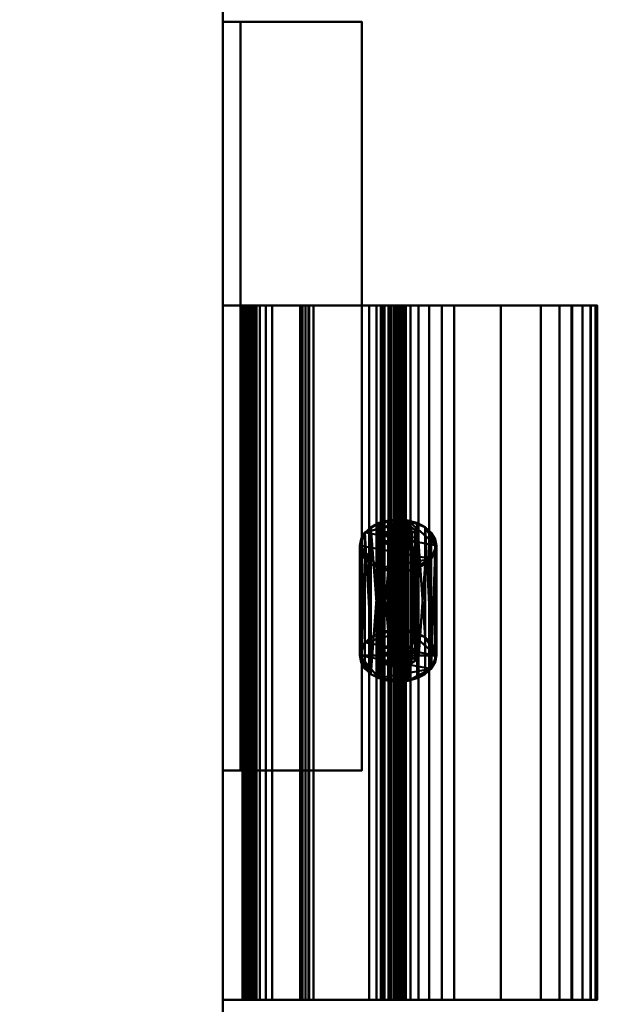
# Model space of a CAD drawing. Units: millimetres. Extents: x -443 to 482, y -188 to 188.
# Drawn here: x 386 to 482, y -101 to 62 of the extents above; entities that cross this region are included whole.
import ezdxf

# ---------------------------------------------------------------- set-up
doc = ezdxf.new("R2010")
doc.units = ezdxf.units.MM
doc.layers.add('M-EQPM', color=50, linetype='Continuous', lineweight=30)

# ---------------------------------------------------------------- blocks, each defined once
blk = doc.blocks.new('FamilyGeomCombination_6844-3D')
at = {"layer": 'M-EQPM', "lineweight": 40}
mesh = blk.add_polyface(dxfattribs=at)
corners = [(-420, 160, 802), (-420, -160, 802), (420, -160, 802), (420, 160, 802)]
mesh.append_faces([[corners[k] for k in face] for face in [(0, 1, 2, 3)]])
mesh = blk.add_polyface(dxfattribs=at)
corners = [(420, 160, 23.5), (420, -160, 23.5), (-420, -160, 23.5), (-420, 160, 23.5), (-17, 110, 23.5), (-16.28, 104.56, 23.5), (-14.19, 99.5, 23.5), (-10.85, 95.15, 23.5), (-6.5, 91.81, 23.5), (-1.44, 89.72, 23.5), (4, 89, 23.5), (9.44, 89.72, 23.5), (14.5, 91.81, 23.5), (18.85, 95.15, 23.5), (22.19, 99.5, 23.5), (24.28, 104.56, 23.5), (25, 110, 23.5), (24.28, 115.44, 23.5), (22.19, 120.5, 23.5), (18.85, 124.85, 23.5), (14.5, 128.19, 23.5), (9.44, 130.28, 23.5), (4, 131, 23.5), (-1.44, 130.28, 23.5), (-6.5, 128.19, 23.5), (-10.85, 124.85, 23.5), (-14.19, 120.5, 23.5), (-16.28, 115.44, 23.5)]
mesh.append_faces([[corners[k] for k in face] for face in [(27, 3, 26), (19, 0, 18), (16, 0, 15), (11, 1, 10)]], dxfattribs={"vtx0": -1, "vtx1": -1})
mesh.append_faces([[corners[k] for k in face] for face in [(3, 27, 4), (3, 4, 5), (6, 2, 3, 5), (2, 6, 7), (2, 9, 10, 1), (0, 19, 20), (0, 16, 17), (1, 13, 14, 0)]], dxfattribs={"vtx0": -1, "vtx2": -1})
mesh.append_faces([[corners[k] for k in face] for face in [(23, 24, 3), (25, 26, 3), (24, 25, 3), (7, 8, 2), (8, 9, 2), (21, 22, 0), (20, 21, 0), (17, 18, 0), (12, 13, 1), (11, 12, 1), (14, 15, 0)]], dxfattribs={"vtx1": -1, "vtx2": -1})
mesh.append_faces([[corners[k] for k in face] for face in [(22, 23, 3, 0)]], dxfattribs={"vtx1": -1, "vtx3": -1})
mesh = blk.add_polyface(dxfattribs=at)
corners = [(420, -160, 802), (420, -160, 23.5), (420, 160, 23.5), (420, 160, 802)]
mesh.append_faces([[corners[k] for k in face] for face in [(0, 1, 2, 3)]])

msp = doc.modelspace()

# ---------------------------------------------------------------- linework, layer by layer
at = {"layer": 'M-EQPM', "lineweight": 40}
for p, q in [((420, 160, 775.5), (420, -160, 775.5)), ((420, 37.75, 761.33), (420, 97.75, 761.33)), ((420, 97.75, 73), (420, 37.75, 73)), ((420, 37.75, 73), (420, 37.75, 761.33)), ((420, -98.89, 759), (420, 13.65, 759)), ((420, 13.65, 604), (420, -98.89, 604)), ((420, 13.65, 759), (420, 13.65, 604)), ((420, -98.89, 604), (420, -98.89, 759))]:
    msp.add_line(p, q, dxfattribs=at)

# ---------------------------------------------------------------- block references
msp.add_blockref('FamilyGeomCombination_6844-3D', (0, 0), dxfattribs=at)

# ---------------------------------------------------------------- meshes
mesh = msp.add_polyface(dxfattribs=at)
corners = [(443, 62, 775.5), (420, 62, 775.5), (420, 62, 790.5), (422.91, 62, 790.5), (443, 62, 780.7)]
mesh.append_faces([[corners[k] for k in face] for face in [(2, 3, 1)]], dxfattribs={"vtx1": -1})
mesh.append_faces([[corners[k] for k in face] for face in [(4, 0, 1, 3)]], dxfattribs={"vtx2": -1})
mesh = msp.add_polyface(dxfattribs=at)
corners = [(420, -62, 775.5), (420, 62, 775.5), (443, 62, 775.5), (443, -62, 775.5)]
mesh.append_faces([[corners[k] for k in face] for face in [(0, 1, 2, 3)]])
mesh = msp.add_polyface(dxfattribs=at)
corners = [(420, -62, 790.5), (420, 62, 790.5), (420, 62, 775.5), (420, -62, 775.5)]
mesh.append_faces([[corners[k] for k in face] for face in [(0, 1, 2, 3)]])
mesh = msp.add_polyface(dxfattribs=at)
corners = [(422.91, -62, 790.5), (422.91, 62, 790.5), (420, 62, 790.5), (420, -62, 790.5)]
mesh.append_faces([[corners[k] for k in face] for face in [(0, 1, 2, 3)]])
mesh = msp.add_polyface(dxfattribs=at)
corners = [(443, -62, 780.7), (443, 62, 780.7), (422.91, 62, 790.5), (422.91, -62, 790.5)]
mesh.append_faces([[corners[k] for k in face] for face in [(0, 1, 2, 3)]])
mesh = msp.add_polyface(dxfattribs=at)
corners = [(443, -62, 775.5), (443, 62, 775.5), (443, 62, 780.7), (443, -62, 780.7)]
mesh.append_faces([[corners[k] for k in face] for face in [(0, 1, 2, 3)]])
mesh = msp.add_polyface(dxfattribs=at)
corners = [(475.75, 15, 220.12), (477.82, 15, 218.97), (479.57, 15, 217.38), (480.89, 15, 215.41), (481.72, 15, 213.19), (482, 15, 210.84), (482, 15, 82.21), (480.91, 15, 73.93), (477.71, 15, 66.21), (472.63, 15, 59.59), (466, 15, 54.5), (458.28, 15, 51.3), (420, 15, 41.05), (420, 15, 573.26), (446.74, 15, 561.36), (447.92, 15, 560.66), (448.92, 15, 559.7), (449.67, 15, 558.55), (450.14, 15, 557.25), (450.3, 15, 555.88), (450.3, 15, 547.17), (450.16, 15, 546.15), (449.78, 15, 545.2), (449.17, 15, 544.38), (448.36, 15, 543.75), (447.43, 15, 543.33), (446.42, 15, 543.17), (445.4, 15, 543.27), (428.14, 15, 547.26), (427.12, 15, 547.36), (426.11, 15, 547.2), (425.17, 15, 546.78), (424.37, 15, 546.14), (423.75, 15, 545.32), (423.37, 15, 544.37), (423.24, 15, 543.36), (423.24, 15, 529.98), (423.34, 15, 529.08), (423.64, 15, 528.22), (424.13, 15, 527.46), (424.78, 15, 526.83), (425.55, 15, 526.35), (444.2, 15, 517.66), (446.13, 15, 516.47), (447.75, 15, 514.89), (448.96, 15, 512.98), (449.72, 15, 510.84), (449.97, 15, 508.59), (449.97, 15, 343.66), (449.63, 15, 341.07), (448.63, 15, 338.66), (434.14, 15, 313.55), (433.14, 15, 311.14), (432.8, 15, 308.55), (432.8, 15, 294.6), (432.9, 15, 293.83), (433.19, 15, 293.11), (433.66, 15, 292.49), (434.27, 15, 292.02), (434.98, 15, 291.71), (446.35, 15, 288.45), (447.53, 15, 287.94), (448.55, 15, 287.14), (449.32, 15, 286.11), (449.81, 15, 284.92), (449.97, 15, 283.64), (449.97, 15, 237.27), (450.26, 15, 234.92), (451.08, 15, 232.7), (452.4, 15, 230.74), (454.15, 15, 229.14), (456.23, 15, 228)]
mesh.append_faces([[corners[k] for k in face] for face in [(65, 62, 63, 64), (5, 3, 4)]], dxfattribs={"vtx0": -1})
mesh.append_faces([[corners[k] for k in face] for face in [(30, 13, 29), (24, 27, 23), (33, 13, 32), (58, 66, 57)]], dxfattribs={"vtx0": -1, "vtx1": -1})
mesh.append_faces([[corners[k] for k in face] for face in [(19, 27, 14)]], dxfattribs={"vtx0": -1, "vtx1": -1, "vtx2": -1})
mesh.append_faces([[corners[k] for k in face] for face in [(28, 13, 14, 27), (13, 30, 31), (13, 35, 36, 12), (38, 51, 52, 37), (53, 36, 37, 52), (48, 39, 40), (48, 40, 41, 47), (66, 58, 59, 65), (6, 70, 71, 5)]], dxfattribs={"vtx0": -1, "vtx2": -1})
mesh.append_faces([[corners[k] for k in face] for face in [(48, 50, 51, 39), (12, 55, 56, 67), (12, 69, 70, 6), (5, 71, 0, 3)]], dxfattribs={"vtx0": -1, "vtx2": -1, "vtx3": -1})
mesh.append_faces([[corners[k] for k in face] for face in [(27, 19, 20, 21), (27, 21, 22, 23), (42, 45, 46, 47)]], dxfattribs={"vtx0": -1, "vtx3": -1})
mesh.append_faces([[corners[k] for k in face] for face in [(49, 50, 48), (2, 3, 0, 1)]], dxfattribs={"vtx1": -1})
mesh.append_faces([[corners[k] for k in face] for face in [(28, 29, 13), (18, 19, 14, 17), (33, 34, 13), (31, 32, 13), (34, 35, 13), (41, 42, 47), (38, 39, 51), (54, 55, 12), (59, 60, 65), (67, 68, 12), (68, 69, 12), (7, 8, 11)]], dxfattribs={"vtx1": -1, "vtx2": -1})
mesh.append_faces([[corners[k] for k in face] for face in [(53, 54, 12, 36)]], dxfattribs={"vtx1": -1, "vtx2": -1, "vtx3": -1})
mesh.append_faces([[corners[k] for k in face] for face in [(56, 57, 66, 67), (6, 7, 11, 12)]], dxfattribs={"vtx1": -1, "vtx3": -1})
mesh.append_faces([[corners[k] for k in face] for face in [(25, 26, 27, 24), (9, 10, 11, 8)]], dxfattribs={"vtx2": -1})
mesh.append_faces([[corners[k] for k in face] for face in [(60, 61, 62, 65)]], dxfattribs={"vtx2": -1, "vtx3": -1})
mesh.append_faces([[corners[k] for k in face] for face in [(14, 15, 16, 17), (42, 43, 44, 45)]], dxfattribs={"vtx3": -1})
mesh = msp.add_polyface(dxfattribs=at)
corners = [(446.74, -100, 561.36), (446.74, 15, 561.36), (420, 15, 573.26), (420, -100, 573.26)]
mesh.append_faces([[corners[k] for k in face] for face in [(0, 1, 2, 3)]])
mesh = msp.add_polyface(dxfattribs=at)
corners = [(420, -100, 573.26), (420, 15, 573.26), (420, 15, 41.05), (420, -100, 41.05)]
mesh.append_faces([[corners[k] for k in face] for face in [(0, 1, 2, 3)]])
mesh = msp.add_polyface(dxfattribs=at)
corners = [(420, -100, 41.05), (420, 15, 41.05), (458.28, 15, 51.3), (458.28, -100, 51.3)]
mesh.append_faces([[corners[k] for k in face] for face in [(0, 1, 2, 3)]])
mesh = msp.add_polyface(dxfattribs=at)
corners = [(423.24, -100, 529.98), (423.34, -100, 529.08), (423.64, -100, 528.22), (424.13, -100, 527.46), (424.78, -100, 526.83), (425.55, -100, 526.35), (425.55, 15, 526.35), (424.78, 15, 526.83), (424.13, 15, 527.46), (423.64, 15, 528.22), (423.34, 15, 529.08), (423.24, 15, 529.98)]
mesh.append_faces([[corners[k] for k in face] for face in [(7, 4, 5, 6)]], dxfattribs={"vtx0": -1})
mesh.append_faces([[corners[k] for k in face] for face in [(8, 3, 4, 7), (3, 8, 9, 2), (10, 1, 2, 9)]], dxfattribs={"vtx0": -1, "vtx2": -1})
mesh.append_faces([[corners[k] for k in face] for face in [(11, 0, 1, 10)]], dxfattribs={"vtx2": -1})
mesh = msp.add_polyface(dxfattribs=at)
corners = [(423.24, -100, 529.98), (423.24, 15, 529.98), (423.24, 15, 543.36), (423.24, -100, 543.36)]
mesh.append_faces([[corners[k] for k in face] for face in [(0, 1, 2, 3)]])
mesh = msp.add_polyface(dxfattribs=at)
corners = [(428.14, -100, 547.26), (427.12, -100, 547.36), (426.11, -100, 547.2), (425.17, -100, 546.78), (424.37, -100, 546.14), (423.75, -100, 545.32), (423.37, -100, 544.37), (423.24, -100, 543.36), (423.24, 15, 543.36), (423.37, 15, 544.37), (423.75, 15, 545.32), (424.37, 15, 546.14), (425.17, 15, 546.78), (426.11, 15, 547.2), (427.12, 15, 547.36), (428.14, 15, 547.26)]
mesh.append_faces([[corners[k] for k in face] for face in [(9, 6, 7, 8)]], dxfattribs={"vtx0": -1})
mesh.append_faces([[corners[k] for k in face] for face in [(10, 5, 6, 9), (11, 4, 5, 10), (4, 11, 12, 3), (13, 2, 3, 12), (14, 1, 2, 13)]], dxfattribs={"vtx0": -1, "vtx2": -1})
mesh.append_faces([[corners[k] for k in face] for face in [(15, 0, 1, 14)]], dxfattribs={"vtx2": -1})
mesh = msp.add_polyface(dxfattribs=at)
corners = [(444.2, -100, 517.66), (444.2, 15, 517.66), (425.55, 15, 526.35), (425.55, -100, 526.35)]
mesh.append_faces([[corners[k] for k in face] for face in [(0, 1, 2, 3)]])
mesh = msp.add_polyface(dxfattribs=at)
corners = [(428.14, -100, 547.26), (428.14, 15, 547.26), (445.4, 15, 543.27), (445.4, -100, 543.27)]
mesh.append_faces([[corners[k] for k in face] for face in [(0, 1, 2, 3)]])
mesh = msp.add_polyface(dxfattribs=at)
corners = [(432.8, -100, 294.6), (432.9, -100, 293.83), (433.19, -100, 293.11), (433.66, -100, 292.49), (434.27, -100, 292.02), (434.98, -100, 291.71), (434.98, 15, 291.71), (434.27, 15, 292.02), (433.66, 15, 292.49), (433.19, 15, 293.11), (432.9, 15, 293.83), (432.8, 15, 294.6)]
mesh.append_faces([[corners[k] for k in face] for face in [(7, 4, 5, 6)]], dxfattribs={"vtx0": -1})
mesh.append_faces([[corners[k] for k in face] for face in [(8, 3, 4, 7), (3, 8, 9, 2), (10, 1, 2, 9)]], dxfattribs={"vtx0": -1, "vtx2": -1})
mesh.append_faces([[corners[k] for k in face] for face in [(11, 0, 1, 10)]], dxfattribs={"vtx2": -1})
mesh = msp.add_polyface(dxfattribs=at)
corners = [(432.8, -100, 294.6), (432.8, 15, 294.6), (432.8, 15, 308.55), (432.8, -100, 308.55)]
mesh.append_faces([[corners[k] for k in face] for face in [(0, 1, 2, 3)]])
mesh = msp.add_polyface(dxfattribs=at)
corners = [(434.14, -100, 313.55), (433.14, -100, 311.14), (432.8, -100, 308.55), (432.8, 15, 308.55), (433.14, 15, 311.14), (434.14, 15, 313.55)]
mesh.append_faces([[corners[k] for k in face] for face in [(2, 3, 4, 1), (5, 0, 1, 4)]], dxfattribs={"vtx2": -1})
mesh = msp.add_polyface(dxfattribs=at)
corners = [(434.14, -100, 313.55), (434.14, 15, 313.55), (448.63, 15, 338.66), (448.63, -100, 338.66)]
mesh.append_faces([[corners[k] for k in face] for face in [(0, 1, 2, 3)]])
mesh = msp.add_polyface(dxfattribs=at)
corners = [(446.35, -100, 288.45), (446.35, 15, 288.45), (434.98, 15, 291.71), (434.98, -100, 291.71)]
mesh.append_faces([[corners[k] for k in face] for face in [(0, 1, 2, 3)]])
mesh = msp.add_polyface(dxfattribs=at)
corners = [(444.2, -100, 517.66), (446.13, -100, 516.47), (447.75, -100, 514.89), (448.96, -100, 512.98), (449.72, -100, 510.84), (449.97, -100, 508.59), (449.97, 15, 508.59), (449.72, 15, 510.84), (448.96, 15, 512.98), (447.75, 15, 514.89), (446.13, 15, 516.47), (444.2, 15, 517.66)]
mesh.append_faces([[corners[k] for k in face] for face in [(1, 10, 11, 0)]], dxfattribs={"vtx0": -1})
mesh.append_faces([[corners[k] for k in face] for face in [(4, 7, 8, 3), (3, 8, 9, 2), (2, 9, 10, 1)]], dxfattribs={"vtx0": -1, "vtx2": -1})
mesh.append_faces([[corners[k] for k in face] for face in [(5, 6, 7, 4)]], dxfattribs={"vtx2": -1})
mesh = msp.add_polyface(dxfattribs=at)
corners = [(450.3, -100, 547.17), (450.16, -100, 546.15), (449.78, -100, 545.2), (449.17, -100, 544.38), (448.36, -100, 543.75), (447.43, -100, 543.33), (446.42, -100, 543.17), (445.4, -100, 543.27), (445.4, 15, 543.27), (446.42, 15, 543.17), (447.43, 15, 543.33), (448.36, 15, 543.75), (449.17, 15, 544.38), (449.78, 15, 545.2), (450.16, 15, 546.15), (450.3, 15, 547.17)]
mesh.append_faces([[corners[k] for k in face] for face in [(1, 14, 15, 0)]], dxfattribs={"vtx0": -1})
mesh.append_faces([[corners[k] for k in face] for face in [(6, 9, 10, 5), (5, 10, 11, 4), (4, 11, 12, 3), (3, 12, 13, 2), (2, 13, 14, 1)]], dxfattribs={"vtx0": -1, "vtx2": -1})
mesh.append_faces([[corners[k] for k in face] for face in [(8, 9, 6, 7)]], dxfattribs={"vtx1": -1})
mesh = msp.add_polyface(dxfattribs=at)
corners = [(446.35, -100, 288.45), (447.53, -100, 287.94), (448.55, -100, 287.14), (449.32, -100, 286.11), (449.81, -100, 284.92), (449.97, -100, 283.64), (449.97, 15, 283.64), (449.81, 15, 284.92), (449.32, 15, 286.11), (448.55, 15, 287.14), (447.53, 15, 287.94), (446.35, 15, 288.45)]
mesh.append_faces([[corners[k] for k in face] for face in [(1, 10, 11, 0)]], dxfattribs={"vtx0": -1})
mesh.append_faces([[corners[k] for k in face] for face in [(4, 7, 8, 3), (3, 8, 9, 2), (2, 9, 10, 1)]], dxfattribs={"vtx0": -1, "vtx2": -1})
mesh.append_faces([[corners[k] for k in face] for face in [(5, 6, 7, 4)]], dxfattribs={"vtx2": -1})
mesh = msp.add_polyface(dxfattribs=at)
corners = [(446.74, -100, 561.36), (447.92, -100, 560.66), (448.92, -100, 559.7), (449.67, -100, 558.55), (450.14, -100, 557.25), (450.3, -100, 555.88), (450.3, 15, 555.88), (450.14, 15, 557.25), (449.67, 15, 558.55), (448.92, 15, 559.7), (447.92, 15, 560.66), (446.74, 15, 561.36)]
mesh.append_faces([[corners[k] for k in face] for face in [(1, 10, 11, 0)]], dxfattribs={"vtx0": -1})
mesh.append_faces([[corners[k] for k in face] for face in [(4, 7, 8, 3), (3, 8, 9, 2), (2, 9, 10, 1)]], dxfattribs={"vtx0": -1, "vtx2": -1})
mesh.append_faces([[corners[k] for k in face] for face in [(5, 6, 7, 4)]], dxfattribs={"vtx2": -1})
mesh = msp.add_polyface(dxfattribs=at)
corners = [(449.97, -100, 343.66), (449.63, -100, 341.07), (448.63, -100, 338.66), (448.63, 15, 338.66), (449.63, 15, 341.07), (449.97, 15, 343.66)]
mesh.append_faces([[corners[k] for k in face] for face in [(2, 3, 4, 1), (5, 0, 1, 4)]], dxfattribs={"vtx2": -1})
mesh = msp.add_polyface(dxfattribs=at)
corners = [(449.97, -100, 237.27), (450.26, -100, 234.92), (451.08, -100, 232.7), (452.4, -100, 230.74), (454.15, -100, 229.14), (456.23, -100, 228), (456.23, 15, 228), (454.15, 15, 229.14), (452.4, 15, 230.74), (451.08, 15, 232.7), (450.26, 15, 234.92), (449.97, 15, 237.27)]
mesh.append_faces([[corners[k] for k in face] for face in [(7, 4, 5, 6)]], dxfattribs={"vtx0": -1})
mesh.append_faces([[corners[k] for k in face] for face in [(8, 3, 4, 7), (3, 8, 9, 2), (10, 1, 2, 9)]], dxfattribs={"vtx0": -1, "vtx2": -1})
mesh.append_faces([[corners[k] for k in face] for face in [(11, 0, 1, 10)]], dxfattribs={"vtx2": -1})
mesh = msp.add_polyface(dxfattribs=at)
corners = [(449.97, -100, 237.27), (449.97, 15, 237.27), (449.97, 15, 283.64), (449.97, -100, 283.64)]
mesh.append_faces([[corners[k] for k in face] for face in [(0, 1, 2, 3)]])
mesh = msp.add_polyface(dxfattribs=at)
corners = [(449.97, -100, 343.66), (449.97, 15, 343.66), (449.97, 15, 508.59), (449.97, -100, 508.59)]
mesh.append_faces([[corners[k] for k in face] for face in [(0, 1, 2, 3)]])
mesh = msp.add_polyface(dxfattribs=at)
corners = [(450.3, -100, 547.17), (450.3, 15, 547.17), (450.3, 15, 555.88), (450.3, -100, 555.88)]
mesh.append_faces([[corners[k] for k in face] for face in [(0, 1, 2, 3)]])
mesh = msp.add_polyface(dxfattribs=at)
corners = [(475.75, -100, 220.12), (475.75, 15, 220.12), (456.23, 15, 228), (456.23, -100, 228)]
mesh.append_faces([[corners[k] for k in face] for face in [(0, 1, 2, 3)]])
mesh = msp.add_polyface(dxfattribs=at)
corners = [(482, -100, 82.21), (480.91, -100, 73.93), (477.71, -100, 66.21), (472.63, -100, 59.59), (466, -100, 54.5), (458.28, -100, 51.3), (458.28, 15, 51.3), (466, 15, 54.5), (472.63, 15, 59.59), (477.71, 15, 66.21), (480.91, 15, 73.93), (482, 15, 82.21)]
mesh.append_faces([[corners[k] for k in face] for face in [(1, 10, 11, 0)]], dxfattribs={"vtx0": -1})
mesh.append_faces([[corners[k] for k in face] for face in [(4, 7, 8, 3), (3, 8, 9, 2), (2, 9, 10, 1)]], dxfattribs={"vtx0": -1, "vtx2": -1})
mesh.append_faces([[corners[k] for k in face] for face in [(5, 6, 7, 4)]], dxfattribs={"vtx2": -1})
mesh = msp.add_polyface(dxfattribs=at)
corners = [(475.75, -100, 220.12), (477.82, -100, 218.97), (479.57, -100, 217.38), (480.89, -100, 215.41), (481.72, -100, 213.19), (482, -100, 210.84), (482, 15, 210.84), (481.72, 15, 213.19), (480.89, 15, 215.41), (479.57, 15, 217.38), (477.82, 15, 218.97), (475.75, 15, 220.12)]
mesh.append_faces([[corners[k] for k in face] for face in [(1, 10, 11, 0)]], dxfattribs={"vtx0": -1})
mesh.append_faces([[corners[k] for k in face] for face in [(4, 7, 8, 3), (3, 8, 9, 2), (2, 9, 10, 1)]], dxfattribs={"vtx0": -1, "vtx2": -1})
mesh.append_faces([[corners[k] for k in face] for face in [(5, 6, 7, 4)]], dxfattribs={"vtx2": -1})
mesh = msp.add_polyface(dxfattribs=at)
corners = [(482, -100, 82.21), (482, 15, 82.21), (482, 15, 210.84), (482, -100, 210.84)]
mesh.append_faces([[corners[k] for k in face] for face in [(0, 1, 2, 3)]])
mesh = msp.add_polyface(dxfattribs=at)
corners = [(449, -20.44, 116.36), (447.36, -20.59, 116.51), (445.83, -21.02, 116.98), (444.51, -21.71, 117.72), (443.5, -22.6, 118.68), (442.87, -23.65, 119.8), (442.65, -24.77, 121), (442.87, -25.89, 122.2), (443.5, -26.94, 123.32), (444.51, -27.83, 124.28), (445.83, -28.52, 125.02), (447.36, -28.95, 125.49), (449, -29.1, 125.64), (450.64, -28.95, 125.49), (452.18, -28.52, 125.02), (453.49, -27.83, 124.28), (454.5, -26.94, 123.32), (455.13, -25.89, 122.2), (455.35, -24.77, 121), (455.13, -23.65, 119.8), (454.5, -22.6, 118.68), (453.49, -21.71, 117.72), (452.18, -21.02, 116.98), (450.64, -20.59, 116.51)]
mesh.append_faces([[corners[k] for k in face] for face in [(6, 4, 5), (4, 2, 3), (23, 21, 22), (21, 19, 20)]], dxfattribs={"vtx0": -1})
mesh.append_faces([[corners[k] for k in face] for face in [(19, 21, 18)]], dxfattribs={"vtx0": -1, "vtx1": -1})
mesh.append_faces([[corners[k] for k in face] for face in [(10, 16, 6), (23, 2, 4), (4, 18, 23), (21, 23, 18), (10, 13, 16)]], dxfattribs={"vtx0": -1, "vtx1": -1, "vtx2": -1})
mesh.append_faces([[corners[k] for k in face] for face in [(18, 4, 6, 16)]], dxfattribs={"vtx0": -1, "vtx1": -1, "vtx2": -1, "vtx3": -1})
mesh.append_faces([[corners[k] for k in face] for face in [(6, 9, 10), (10, 12, 13), (13, 15, 16)]], dxfattribs={"vtx0": -1, "vtx2": -1})
mesh.append_faces([[corners[k] for k in face] for face in [(0, 1, 23)]], dxfattribs={"vtx1": -1})
mesh.append_faces([[corners[k] for k in face] for face in [(6, 7, 9), (1, 2, 23)]], dxfattribs={"vtx1": -1, "vtx2": -1})
mesh.append_faces([[corners[k] for k in face] for face in [(7, 8, 9), (10, 11, 12), (13, 14, 15), (16, 17, 18)]], dxfattribs={"vtx2": -1})
mesh = msp.add_polyface(dxfattribs=at)
corners = [(449, -29.1, 125.64), (447.36, -28.95, 125.49), (445.83, -28.52, 125.02), (444.51, -27.83, 124.28), (443.5, -26.94, 123.32), (442.87, -25.89, 122.2), (442.65, -24.77, 121), (442.87, -23.65, 119.8), (443.5, -22.6, 118.68), (444.51, -21.71, 117.72), (445.83, -21.02, 116.98), (447.36, -20.59, 116.51), (449, -20.44, 116.36), (449, -38.67, 99.36), (447.36, -38.82, 99.51), (445.83, -39.25, 99.98), (444.51, -39.94, 100.72), (443.5, -40.83, 101.68), (442.87, -41.88, 102.8), (442.65, -43, 104), (442.87, -44.12, 105.2), (443.5, -45.17, 106.32), (444.51, -46.06, 107.28), (445.83, -46.75, 108.02), (447.36, -47.18, 108.49), (449, -47.33, 108.64)]
mesh.append_faces([[corners[k] for k in face] for face in [(14, 11, 13), (15, 10, 14), (9, 16, 8), (20, 5, 19), (21, 4, 20), (2, 23, 1)]], dxfattribs={"vtx0": -1, "vtx1": -1})
mesh.append_faces([[corners[k] for k in face] for face in [(8, 16, 17), (14, 10, 11), (2, 22, 23), (1, 23, 24), (19, 5, 6)]], dxfattribs={"vtx0": -1, "vtx2": -1})
mesh.append_faces([[corners[k] for k in face] for face in [(0, 1, 24, 25)]], dxfattribs={"vtx1": -1})
mesh.append_faces([[corners[k] for k in face] for face in [(15, 16, 9), (9, 10, 15), (6, 7, 18), (18, 19, 6), (4, 5, 20), (2, 3, 22)]], dxfattribs={"vtx1": -1, "vtx2": -1})
mesh.append_faces([[corners[k] for k in face] for face in [(17, 18, 7, 8), (21, 22, 3, 4)]], dxfattribs={"vtx1": -1, "vtx3": -1})
mesh.append_faces([[corners[k] for k in face] for face in [(11, 12, 13)]], dxfattribs={"vtx2": -1})
mesh = msp.add_polyface(dxfattribs=at)
corners = [(449, -21.18, 180.4), (448.18, -21.25, 180.49), (447.41, -21.43, 180.75), (446.75, -21.72, 181.16), (446.25, -22.1, 181.7), (445.93, -22.53, 182.33), (445.83, -23.01, 183), (445.93, -23.48, 183.67), (446.25, -23.92, 184.3), (446.75, -24.29, 184.84), (447.41, -24.58, 185.25), (448.18, -24.76, 185.51), (449, -24.83, 185.6), (449.82, -24.76, 185.51), (450.59, -24.58, 185.25), (451.25, -24.29, 184.84), (451.75, -23.92, 184.3), (452.07, -23.48, 183.67), (452.18, -23.01, 183), (452.07, -22.53, 182.33), (451.75, -22.1, 181.7), (451.25, -21.72, 181.16), (450.59, -21.43, 180.75), (449.82, -21.25, 180.49)]
mesh.append_faces([[corners[k] for k in face] for face in [(8, 6, 7), (10, 8, 9), (5, 3, 4), (3, 1, 2), (17, 15, 16), (19, 17, 18), (23, 21, 22), (21, 19, 20)]], dxfattribs={"vtx0": -1})
mesh.append_faces([[corners[k] for k in face] for face in [(11, 8, 10)]], dxfattribs={"vtx0": -1, "vtx1": -1})
mesh.append_faces([[corners[k] for k in face] for face in [(5, 8, 15), (11, 15, 8), (15, 17, 5), (17, 19, 5), (21, 0, 3), (15, 11, 13)]], dxfattribs={"vtx0": -1, "vtx1": -1, "vtx2": -1})
mesh.append_faces([[corners[k] for k in face] for face in [(21, 3, 5, 19)]], dxfattribs={"vtx0": -1, "vtx1": -1, "vtx2": -1, "vtx3": -1})
mesh.append_faces([[corners[k] for k in face] for face in [(21, 23, 0)]], dxfattribs={"vtx0": -1, "vtx2": -1})
mesh.append_faces([[corners[k] for k in face] for face in [(5, 6, 8), (0, 1, 3)]], dxfattribs={"vtx1": -1, "vtx2": -1})
mesh.append_faces([[corners[k] for k in face] for face in [(11, 12, 13), (13, 14, 15)]], dxfattribs={"vtx2": -1})
mesh = msp.add_polyface(dxfattribs=at)
corners = [(449, -24.83, 185.6), (448.18, -24.76, 185.51), (447.41, -24.58, 185.25), (446.75, -24.29, 184.84), (446.25, -23.92, 184.3), (445.93, -23.48, 183.67), (445.83, -23.01, 183), (445.93, -22.53, 182.33), (446.25, -22.1, 181.7), (446.75, -21.72, 181.16), (447.41, -21.43, 180.75), (448.18, -21.25, 180.49), (449, -21.18, 180.4), (449, -41.18, 166.4), (448.18, -41.24, 166.49), (447.41, -41.42, 166.75), (446.75, -41.71, 167.16), (446.25, -42.09, 167.7), (445.93, -42.53, 168.33), (445.83, -43, 169), (445.93, -43.47, 169.67), (446.25, -43.91, 170.3), (446.75, -44.29, 170.84), (447.41, -44.58, 171.25), (448.18, -44.76, 171.51), (449, -44.82, 171.6)]
mesh.append_faces([[corners[k] for k in face] for face in [(9, 16, 8), (21, 4, 20), (2, 23, 1)]], dxfattribs={"vtx0": -1, "vtx1": -1})
mesh.append_faces([[corners[k] for k in face] for face in [(8, 16, 17), (7, 17, 18), (1, 23, 24), (21, 3, 4)]], dxfattribs={"vtx0": -1, "vtx2": -1})
mesh.append_faces([[corners[k] for k in face] for face in [(13, 14, 11, 12), (25, 0, 24)]], dxfattribs={"vtx1": -1})
mesh.append_faces([[corners[k] for k in face] for face in [(7, 8, 17), (6, 7, 18), (18, 19, 6), (21, 22, 3), (4, 5, 20), (0, 1, 24)]], dxfattribs={"vtx1": -1, "vtx2": -1})
mesh.append_faces([[corners[k] for k in face] for face in [(14, 15, 10, 11), (15, 16, 9, 10), (19, 20, 5, 6), (22, 23, 2, 3)]], dxfattribs={"vtx1": -1, "vtx3": -1})
mesh = msp.add_polyface(dxfattribs=at)
corners = [(449, -20.44, 116.36), (450.64, -20.59, 116.51), (452.18, -21.02, 116.98), (453.49, -21.71, 117.72), (454.5, -22.6, 118.68), (455.13, -23.65, 119.8), (455.35, -24.77, 121), (455.13, -25.89, 122.2), (454.5, -26.94, 123.32), (453.49, -27.83, 124.28), (452.18, -28.52, 125.02), (450.64, -28.95, 125.49), (449, -29.1, 125.64), (449, -47.33, 108.64), (450.64, -47.18, 108.49), (452.18, -46.75, 108.02), (453.49, -46.06, 107.28), (454.5, -45.17, 106.32), (455.13, -44.12, 105.2), (455.35, -43, 104), (455.13, -41.88, 102.8), (454.5, -40.83, 101.68), (453.49, -39.94, 100.72), (452.18, -39.25, 99.98), (450.64, -38.82, 99.51), (449, -38.67, 99.36)]
mesh.append_faces([[corners[k] for k in face] for face in [(15, 10, 14), (20, 5, 19), (2, 23, 1)]], dxfattribs={"vtx0": -1, "vtx1": -1})
mesh.append_faces([[corners[k] for k in face] for face in [(7, 17, 18), (14, 10, 11), (2, 22, 23), (1, 23, 24), (21, 3, 4), (19, 5, 6)]], dxfattribs={"vtx0": -1, "vtx2": -1})
mesh.append_faces([[corners[k] for k in face] for face in [(13, 14, 11, 12), (25, 0, 24)]], dxfattribs={"vtx1": -1})
mesh.append_faces([[corners[k] for k in face] for face in [(15, 16, 9), (7, 8, 17), (9, 10, 15), (6, 7, 18), (18, 19, 6), (21, 22, 3), (0, 1, 24), (2, 3, 22)]], dxfattribs={"vtx1": -1, "vtx2": -1})
mesh.append_faces([[corners[k] for k in face] for face in [(16, 17, 8, 9), (20, 21, 4, 5)]], dxfattribs={"vtx1": -1, "vtx3": -1})
mesh = msp.add_polyface(dxfattribs=at)
corners = [(449, -21.18, 180.4), (449.82, -21.25, 180.49), (450.59, -21.43, 180.75), (451.25, -21.72, 181.16), (451.75, -22.1, 181.7), (452.07, -22.53, 182.33), (452.18, -23.01, 183), (452.07, -23.48, 183.67), (451.75, -23.92, 184.3), (451.25, -24.29, 184.84), (450.59, -24.58, 185.25), (449.82, -24.76, 185.51), (449, -24.83, 185.6), (449, -44.82, 171.6), (449.82, -44.76, 171.51), (450.59, -44.58, 171.25), (451.25, -44.29, 170.84), (451.75, -43.91, 170.3), (452.07, -43.47, 169.67), (452.18, -43, 169), (452.07, -42.53, 168.33), (451.75, -42.09, 167.7), (451.25, -41.71, 167.16), (450.59, -41.42, 166.75), (449.82, -41.24, 166.49), (449, -41.18, 166.4)]
mesh.append_faces([[corners[k] for k in face] for face in [(14, 11, 13), (15, 10, 14), (9, 16, 8), (20, 5, 19), (21, 4, 20)]], dxfattribs={"vtx0": -1, "vtx1": -1})
mesh.append_faces([[corners[k] for k in face] for face in [(8, 16, 17), (7, 17, 18), (14, 10, 11), (21, 3, 4), (19, 5, 6)]], dxfattribs={"vtx0": -1, "vtx2": -1})
mesh.append_faces([[corners[k] for k in face] for face in [(0, 1, 24, 25)]], dxfattribs={"vtx1": -1})
mesh.append_faces([[corners[k] for k in face] for face in [(7, 8, 17), (21, 22, 3), (4, 5, 20)]], dxfattribs={"vtx1": -1, "vtx2": -1})
mesh.append_faces([[corners[k] for k in face] for face in [(15, 16, 9, 10), (6, 7, 18, 19), (22, 23, 2, 3), (23, 24, 1, 2)]], dxfattribs={"vtx1": -1, "vtx3": -1})
mesh.append_faces([[corners[k] for k in face] for face in [(11, 12, 13)]], dxfattribs={"vtx2": -1})
mesh = msp.add_polyface(dxfattribs=at)
corners = [(449, -38.67, 99.36), (450.64, -38.82, 99.51), (452.18, -39.25, 99.98), (453.49, -39.94, 100.72), (454.5, -40.83, 101.68), (455.13, -41.88, 102.8), (455.35, -43, 104), (455.13, -44.12, 105.2), (454.5, -45.17, 106.32), (453.49, -46.06, 107.28), (452.18, -46.75, 108.02), (450.64, -47.18, 108.49), (449, -47.33, 108.64), (447.36, -47.18, 108.49), (445.83, -46.75, 108.02), (444.51, -46.06, 107.28), (443.5, -45.17, 106.32), (442.87, -44.12, 105.2), (442.65, -43, 104), (442.87, -41.88, 102.8), (443.5, -40.83, 101.68), (444.51, -39.94, 100.72), (445.83, -39.25, 99.98), (447.36, -38.82, 99.51)]
mesh.append_faces([[corners[k] for k in face] for face in [(10, 8, 9), (5, 3, 4), (3, 1, 2), (1, 23, 0), (22, 20, 21), (20, 18, 19)]], dxfattribs={"vtx0": -1})
mesh.append_faces([[corners[k] for k in face] for face in [(18, 6, 8), (1, 6, 20), (6, 1, 3), (11, 14, 8), (8, 14, 18), (22, 1, 20), (18, 20, 6)]], dxfattribs={"vtx0": -1, "vtx1": -1, "vtx2": -1})
mesh.append_faces([[corners[k] for k in face] for face in [(10, 11, 8), (5, 6, 3), (14, 15, 18), (17, 18, 15), (22, 23, 1), (11, 12, 14)]], dxfattribs={"vtx1": -1, "vtx2": -1})
mesh.append_faces([[corners[k] for k in face] for face in [(6, 7, 8), (12, 13, 14), (15, 16, 17)]], dxfattribs={"vtx2": -1})
mesh = msp.add_polyface(dxfattribs=at)
corners = [(449, -41.18, 166.4), (449.82, -41.24, 166.49), (450.59, -41.42, 166.75), (451.25, -41.71, 167.16), (451.75, -42.09, 167.7), (452.07, -42.53, 168.33), (452.18, -43, 169), (452.07, -43.47, 169.67), (451.75, -43.91, 170.3), (451.25, -44.29, 170.84), (450.59, -44.58, 171.25), (449.82, -44.76, 171.51), (449, -44.82, 171.6), (448.18, -44.76, 171.51), (447.41, -44.58, 171.25), (446.75, -44.29, 170.84), (446.25, -43.91, 170.3), (445.93, -43.47, 169.67), (445.83, -43, 169), (445.93, -42.53, 168.33), (446.25, -42.09, 167.7), (446.75, -41.71, 167.16), (447.41, -41.42, 166.75), (448.18, -41.24, 166.49)]
mesh.append_faces([[corners[k] for k in face] for face in [(11, 9, 10), (5, 3, 4), (3, 1, 2), (16, 14, 15), (23, 21, 22), (21, 19, 20)]], dxfattribs={"vtx0": -1})
mesh.append_faces([[corners[k] for k in face] for face in [(7, 19, 5, 6), (19, 16, 18)]], dxfattribs={"vtx0": -1, "vtx1": -1})
mesh.append_faces([[corners[k] for k in face] for face in [(9, 16, 7), (9, 11, 13), (7, 16, 19), (9, 13, 16)]], dxfattribs={"vtx0": -1, "vtx1": -1, "vtx2": -1})
mesh.append_faces([[corners[k] for k in face] for face in [(21, 3, 5, 19), (1, 3, 21, 23)]], dxfattribs={"vtx0": -1, "vtx1": -1, "vtx2": -1, "vtx3": -1})
mesh.append_faces([[corners[k] for k in face] for face in [(16, 13, 14)]], dxfattribs={"vtx0": -1, "vtx2": -1})
mesh.append_faces([[corners[k] for k in face] for face in [(0, 1, 23)]], dxfattribs={"vtx1": -1})
mesh.append_faces([[corners[k] for k in face] for face in [(7, 8, 9), (11, 12, 13), (16, 17, 18)]], dxfattribs={"vtx2": -1})
mesh = msp.add_polyface(dxfattribs=at)
corners = [(443, -62, 775.5), (443, -62, 780.7), (422.91, -62, 790.5), (420, -62, 790.5), (420, -62, 775.5)]
mesh.append_faces([[corners[k] for k in face] for face in [(4, 0, 1), (2, 3, 4, 1)]], dxfattribs={"vtx2": -1})
mesh = msp.add_polyface(dxfattribs=at)
corners = [(475.75, -100, 220.12), (456.23, -100, 228), (454.15, -100, 229.14), (452.4, -100, 230.74), (451.08, -100, 232.7), (450.26, -100, 234.92), (449.97, -100, 237.27), (449.97, -100, 283.64), (449.81, -100, 284.92), (449.32, -100, 286.11), (448.55, -100, 287.14), (447.53, -100, 287.94), (446.35, -100, 288.45), (434.98, -100, 291.71), (434.27, -100, 292.02), (433.66, -100, 292.49), (433.19, -100, 293.11), (432.9, -100, 293.83), (432.8, -100, 294.6), (432.8, -100, 308.55), (433.14, -100, 311.14), (434.14, -100, 313.55), (448.63, -100, 338.66), (449.63, -100, 341.07), (449.97, -100, 343.66), (449.97, -100, 508.59), (449.72, -100, 510.84), (448.96, -100, 512.98), (447.75, -100, 514.89), (446.13, -100, 516.47), (444.2, -100, 517.66), (425.55, -100, 526.35), (424.78, -100, 526.83), (424.13, -100, 527.46), (423.64, -100, 528.22), (423.34, -100, 529.08), (423.24, -100, 529.98), (423.24, -100, 543.36), (423.37, -100, 544.37), (423.75, -100, 545.32), (424.37, -100, 546.14), (425.17, -100, 546.78), (426.11, -100, 547.2), (427.12, -100, 547.36), (428.14, -100, 547.26), (445.4, -100, 543.27), (446.42, -100, 543.17), (447.43, -100, 543.33), (448.36, -100, 543.75), (449.17, -100, 544.38), (449.78, -100, 545.2), (450.16, -100, 546.15), (450.3, -100, 547.17), (450.3, -100, 555.88), (450.14, -100, 557.25), (449.67, -100, 558.55), (448.92, -100, 559.7), (447.92, -100, 560.66), (446.74, -100, 561.36), (420, -100, 573.26), (420, -100, 41.05), (458.28, -100, 51.3), (466, -100, 54.5), (472.63, -100, 59.59), (477.71, -100, 66.21), (480.91, -100, 73.93), (482, -100, 82.21), (482, -100, 210.84), (481.72, -100, 213.19), (480.89, -100, 215.41), (479.57, -100, 217.38), (477.82, -100, 218.97)]
mesh.append_faces([[corners[k] for k in face] for face in [(0, 69, 70, 71)]], dxfattribs={"vtx0": -1})
mesh.append_faces([[corners[k] for k in face] for face in [(2, 66, 1), (44, 59, 43), (40, 59, 39), (36, 19, 35), (38, 59, 37)]], dxfattribs={"vtx0": -1, "vtx1": -1})
mesh.append_faces([[corners[k] for k in face] for face in [(33, 21, 24, 32)]], dxfattribs={"vtx0": -1, "vtx1": -1, "vtx2": -1})
mesh.append_faces([[corners[k] for k in face] for face in [(66, 2, 60, 61)]], dxfattribs={"vtx0": -1, "vtx1": -1, "vtx3": -1})
mesh.append_faces([[corners[k] for k in face] for face in [(7, 12, 13), (6, 14, 15), (6, 15, 16, 5), (1, 66, 67, 0), (59, 42, 43), (59, 41, 42), (30, 26, 27), (21, 33, 34, 20), (20, 34, 35, 19)]], dxfattribs={"vtx0": -1, "vtx2": -1})
mesh.append_faces([[corners[k] for k in face] for face in [(7, 9, 10, 12), (60, 18, 19, 36), (45, 52, 53, 58)]], dxfattribs={"vtx0": -1, "vtx2": -1, "vtx3": -1})
mesh.append_faces([[corners[k] for k in face] for face in [(45, 50, 51, 52), (45, 48, 49, 50)]], dxfattribs={"vtx0": -1, "vtx3": -1})
mesh.append_faces([[corners[k] for k in face] for face in [(11, 12, 10), (63, 64, 61, 62)]], dxfattribs={"vtx1": -1})
mesh.append_faces([[corners[k] for k in face] for face in [(17, 18, 60), (65, 66, 61, 64), (2, 3, 60), (4, 5, 60), (3, 4, 60), (54, 55, 58, 53), (40, 41, 59), (38, 39, 59)]], dxfattribs={"vtx1": -1, "vtx2": -1})
mesh.append_faces([[corners[k] for k in face] for face in [(16, 17, 60, 5)]], dxfattribs={"vtx1": -1, "vtx2": -1, "vtx3": -1})
mesh.append_faces([[corners[k] for k in face] for face in [(6, 7, 13, 14), (58, 59, 44, 45), (30, 31, 25, 26), (24, 25, 31, 32), (36, 37, 59, 60)]], dxfattribs={"vtx1": -1, "vtx3": -1})
mesh.append_faces([[corners[k] for k in face] for face in [(7, 8, 9), (22, 23, 24, 21), (56, 57, 58, 55), (28, 29, 30, 27)]], dxfattribs={"vtx2": -1})
mesh.append_faces([[corners[k] for k in face] for face in [(67, 68, 69, 0)]], dxfattribs={"vtx2": -1, "vtx3": -1})
mesh.append_faces([[corners[k] for k in face] for face in [(45, 46, 47, 48)]], dxfattribs={"vtx3": -1})

doc.saveas('drawing.dxf')
